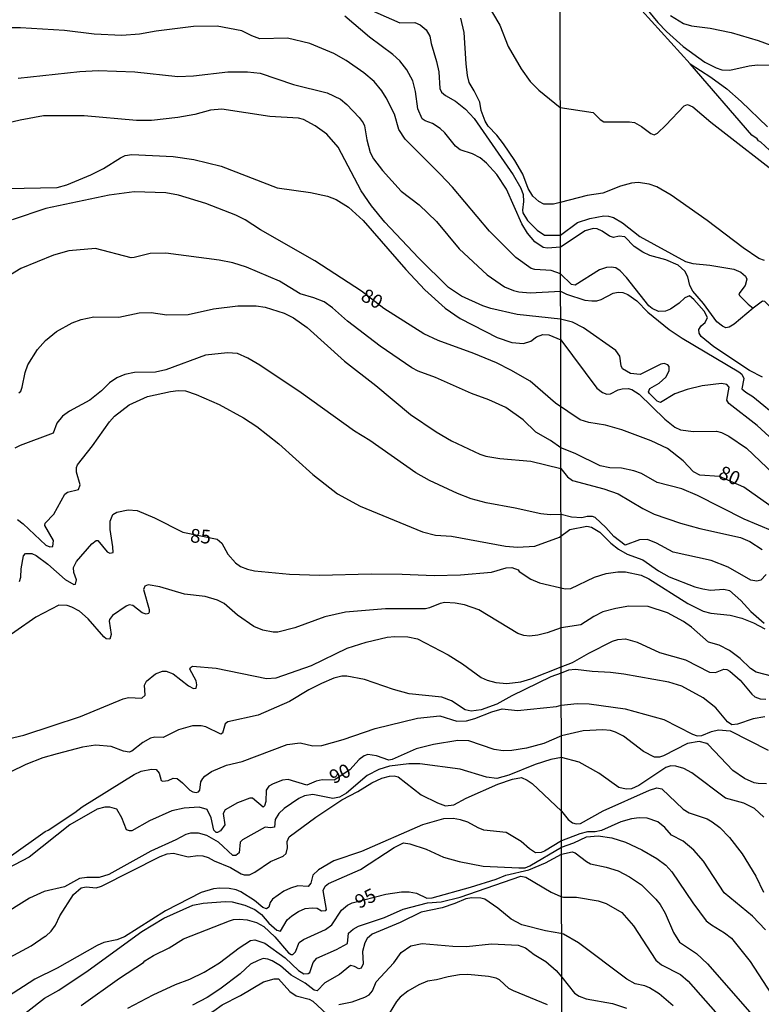
# Model space of a CAD drawing. Units: millimetres. Extents: x 178305 to 180723, y 1668731 to 1671509.
# Drawn here: x 179656 to 179791, y 1670060 to 1670239 of the extents above; entities that cross this region are included whole.
import ezdxf
from ezdxf.enums import TextEntityAlignment as Align

# ---------------------------------------------------------------- set-up
doc = ezdxf.new("R2010")
doc.units = ezdxf.units.MM
doc.header["$MEASUREMENT"] = 0
for name, color, linetype in [('IMAGEM', 7, 'Continuous'), ('V-CURVA_DE_NIVEL', 4, 'Continuous'), ('V-CURVA_MESTRA', 1, 'Continuous'), ('V-TEXTO_DE_ALTIMETRIA', 2, 'Continuous'), ('X-LIMITE_1000', 7, 'Continuous')]:
    doc.layers.add(name, color=color, linetype=linetype)
picture_1 = doc.add_image_def('image1.jpg', size_in_pixel=(4028, 4629))

msp = doc.modelspace()

# ---------------------------------------------------------------- linework, layer by layer
at = {"layer": 'V-CURVA_DE_NIVEL'}
for points in [[(179760.88, 1670252.88), (179772.36, 1670238.85), (179773.93, 1670237.19), (179776.96, 1670234.45), (179780.95, 1670231.59), (179783, 1670230.56), (179784.03, 1670230.24), (179785.47, 1670230.18), (179789.02, 1670230.95), (179790.5, 1670231.11), (179792.9, 1670231.07), (179794.44, 1670230.52), (179795.38, 1670229.81)], [(179778.24, 1670231.3), (179765.94, 1670244.96), (179765.9, 1670244.99)], [(179740.76, 1670243.22), (179743.63, 1670238.38), (179745.12, 1670234.47), (179747.46, 1670230.42), (179749.15, 1670228.13), (179750.7, 1670226.51), (179754.6, 1670223.37), (179760.59, 1670222.48), (179761.86, 1670221.21)], [(179718.88, 1670241.65), (179725.38, 1670238.8), (179728.13, 1670238.82), (179729.07, 1670238.39), (179730.16, 1670237.51), (179730.84, 1670236.35), (179731.1, 1670235), (179732.09, 1670231.74), (179732.48, 1670229.84), (179732.7, 1670226.83), (179732.97, 1670226.16), (179733.7, 1670225.53), (179735.54, 1670224.54), (179737.37, 1670223.07), (179738.95, 1670221.36), (179746, 1670211.13), (179747.4, 1670208.7), (179747.86, 1670207.54), (179747.89, 1670206.24), (179747.7, 1670204.67), (179747.79, 1670204.19), (179748.62, 1670202.77), (179750.42, 1670201.04), (179751.73, 1670200.14), (179754.64, 1670200.11), (179757.77, 1670202.46), (179759.97, 1670203.17), (179762.56, 1670203.62), (179763.4, 1670203.58), (179764.29, 1670203.32), (179765.96, 1670202.39), (179769.09, 1670199.91), (179777.43, 1670195.33), (179778.74, 1670194.96), (179781.82, 1670194.67), (179786.2, 1670193.94), (179787.48, 1670193.42), (179788.33, 1670192.65), (179788.57, 1670192.1), (179788.25, 1670190.96), (179787.14, 1670189.45), (179787.26, 1670189.16), (179788.83, 1670187.56), (179789.74, 1670186.85)], [(179754.56, 1670206.1), (179753.4, 1670205.75), (179751.63, 1670205.8), (179750.68, 1670206.27), (179749.6, 1670207.25), (179748.79, 1670208.63), (179747.78, 1670211.21), (179746.31, 1670213.72), (179744.27, 1670216.76), (179743.07, 1670218.32), (179741.5, 1670219.98), (179740.9, 1670220.87), (179740.18, 1670222.8), (179739.93, 1670224.35), (179738.95, 1670226.4), (179738.01, 1670227.92), (179737.7, 1670229.21), (179737.44, 1670231.29), (179737.12, 1670236.99), (179736.5, 1670239.64)], [(179774.69, 1670240.09), (179777.07, 1670238.67), (179778.52, 1670238.22), (179781.88, 1670237.79), (179785.72, 1670236.99), (179790.67, 1670235.56), (179795.72, 1670233.69)], [(179791.46, 1670174.27), (179789.07, 1670175.52), (179782.6, 1670179.81), (179780.26, 1670181.67), (179779.92, 1670182.27), (179779.86, 1670182.97), (179780.28, 1670183.6), (179781, 1670184.26), (179781.4, 1670185.12), (179780.8, 1670186.28), (179778.93, 1670188.41), (179778.14, 1670189.08), (179777.3, 1670188.75), (179776.27, 1670187.78), (179774.7, 1670186.66), (179773.78, 1670186.29), (179772.52, 1670186.22), (179771.35, 1670186.78), (179770.76, 1670187.24), (179766.66, 1670192.41), (179765.49, 1670193.62), (179764.71, 1670194.19), (179763.85, 1670194.32), (179763.01, 1670194.22), (179761.76, 1670193.81), (179757.34, 1670191.02), (179756.67, 1670191.12), (179754.66, 1670193.1), (179752.93, 1670193.71), (179749.97, 1670193.88), (179749.3, 1670194.09), (179746.5, 1670196.09), (179741.71, 1670200.88), (179734.99, 1670208.85), (179732.75, 1670211.25), (179726.36, 1670217.62), (179725.21, 1670219.34), (179724.44, 1670222.15), (179722.9, 1670225.13), (179722.09, 1670226.41), (179720.73, 1670228.09), (179718.81, 1670229.69), (179715.6, 1670231.95), (179713.39, 1670233.2), (179709.02, 1670234.99), (179704.93, 1670235.97), (179699.87, 1670235.88), (179698.44, 1670236.41), (179696.63, 1670237.35), (179692.13, 1670238.18), (179687.82, 1670238.09), (179681.03, 1670237.26), (179677.98, 1670236.69), (179674.76, 1670236.47), (179669.7, 1670236.74), (179664.33, 1670237.37), (179656.29, 1670237.84), (179653.33, 1670237.86)], [(179655.89, 1670228.73), (179667.09, 1670229.92), (179670.43, 1670230.09), (179677.13, 1670229.86), (179684.96, 1670228.98), (179687.81, 1670229.11), (179694.05, 1670229.83), (179697.66, 1670229.88), (179699.95, 1670229.63), (179706, 1670227.57), (179712.13, 1670226.05), (179714.6, 1670224.86), (179715.76, 1670223.9), (179717.99, 1670221.57), (179718.73, 1670220.58), (179718.97, 1670220.01), (179719.36, 1670217.47), (179719.96, 1670215.17), (179720.59, 1670214.03), (179722.23, 1670211.89), (179725.64, 1670208.16), (179728.9, 1670205.64), (179732.08, 1670202.61), (179736.18, 1670197.62), (179741.32, 1670192.88), (179744.48, 1670190.75), (179746.06, 1670190.05), (179747.05, 1670189.79), (179749.11, 1670189.65), (179754.66, 1670189.95), (179755.75, 1670189.37), (179759.1, 1670188.31), (179760.35, 1670188.15), (179761.25, 1670188.18), (179762.08, 1670188.41), (179764.26, 1670189.58), (179765.16, 1670189.78), (179766.02, 1670189.68), (179766.92, 1670189.34), (179768.55, 1670188.19), (179770.57, 1670186.12), (179774.42, 1670182.96), (179776.8, 1670181.39), (179787.15, 1670175.26), (179787.68, 1670174.83), (179788.01, 1670174.04), (179787.69, 1670172.17), (179788.38, 1670171.54), (179789.66, 1670170.74), (179794.69, 1670166.63)], [(179792.69, 1670215.63), (179791.16, 1670217.03), (179790.68, 1670217.27), (179790.45, 1670217.64), (179789.47, 1670218.33), (179778.24, 1670231.3)], [(179796.37, 1670160.08), (179790.45, 1670165.49), (179785.32, 1670169.51), (179784.92, 1670170.1), (179785.38, 1670172.44), (179784.97, 1670172.94), (179783.99, 1670173.15), (179780.47, 1670172.68), (179777.72, 1670172.04), (179775.48, 1670171.24), (179772.83, 1670169.67), (179772.27, 1670169.93), (179770.84, 1670171.29), (179770.7, 1670171.61), (179770.89, 1670172.23), (179772.59, 1670173.19), (179773.82, 1670174.27), (179774.45, 1670175.42), (179774.43, 1670176.25), (179774.22, 1670176.54), (179773.53, 1670176.77), (179772.94, 1670176.62), (179769.15, 1670174.78), (179767.37, 1670174.94), (179765.93, 1670175.8), (179765.71, 1670176.35), (179765.45, 1670178.11), (179764.74, 1670179.11), (179758.82, 1670183.28), (179756.83, 1670184.29), (179754.67, 1670184.84), (179746.78, 1670185.69), (179741.96, 1670186.8), (179740.5, 1670187.25), (179736.64, 1670189.01), (179734.27, 1670190.62), (179728.81, 1670195.99), (179722.64, 1670202.5), (179720.25, 1670205.45), (179718.32, 1670208.19), (179714.18, 1670216.15), (179712.1, 1670218.5), (179710, 1670220.05), (179707.83, 1670221.18), (179706.93, 1670221.41), (179701.74, 1670221.71), (179692.95, 1670223.05), (179690.9, 1670222.88), (179688.03, 1670222.12), (179684.98, 1670221.53), (179680.16, 1670220.98), (179677.41, 1670221), (179667.92, 1670221.88), (179660.47, 1670221.84), (179656.22, 1670221.09), (179653.95, 1670220.52)], [(179761.86, 1670221.21), (179762.56, 1670220.73), (179767.24, 1670220.78), (179768.11, 1670220.63), (179769.39, 1670219.9), (179771.07, 1670218.63), (179771.71, 1670218.39), (179772.3, 1670218.71), (179773.84, 1670220.15), (179777.17, 1670223.67), (179777.76, 1670223.93), (179778.74, 1670223.5), (179782.01, 1670220.67), (179795.91, 1670209.87)], [(179653.96, 1670208.6), (179662.99, 1670208.81), (179664.74, 1670209.3), (179669.13, 1670211.13), (179671.4, 1670212.25), (179674.53, 1670214.2), (179675.39, 1670214.6), (179676.58, 1670214.79), (179684.09, 1670214.43), (179687.86, 1670213.88), (179692.86, 1670212.69), (179703.03, 1670208.77), (179709.14, 1670207.9), (179712.2, 1670207.2), (179713.79, 1670206.6), (179716.04, 1670205.2), (179718.69, 1670202.78), (179726.5, 1670193.87), (179729.94, 1670190.2), (179733.63, 1670186.82), (179736.36, 1670184.97), (179743.09, 1670181.49), (179745.81, 1670180.57), (179747.94, 1670180.41), (179749.26, 1670180.85), (179750.29, 1670181.62), (179751.45, 1670182.04), (179752.55, 1670181.96), (179754.68, 1670181.08), (179761.28, 1670172.28), (179762.29, 1670171.48), (179763.08, 1670171.19), (179763.78, 1670171.22), (179765.14, 1670171.96), (179765.86, 1670172.17), (179766.95, 1670172.19), (179767.66, 1670172.01), (179768.98, 1670171.21), (179773.63, 1670166.61), (179775.49, 1670165.17), (179776.5, 1670164.69), (179778.9, 1670164.38), (179783.06, 1670164.45), (179783.96, 1670164.21), (179785.31, 1670163.57), (179788.51, 1670161.36), (179800.92, 1670149.58)], [(179791.78, 1670195.49), (179790.75, 1670195.9), (179787.9, 1670197.83), (179781.33, 1670202.79), (179774.8, 1670207.42), (179772.19, 1670208.9), (179770.8, 1670209.42), (179768.78, 1670209.74), (179767.56, 1670209.6), (179765.57, 1670209.02), (179762.34, 1670207.79), (179759.52, 1670207.33), (179754.56, 1670206.1)], [(179793.29, 1670146.24), (179788.12, 1670148.46), (179779.59, 1670152.76), (179776.74, 1670153.97), (179772.24, 1670155.11), (179769.43, 1670156.76), (179767.98, 1670157.26), (179765.73, 1670157.69), (179763.62, 1670157.77), (179761.86, 1670158.12), (179757.31, 1670160.41), (179754.71, 1670161.39), (179752.82, 1670162.75), (179750.16, 1670164.26), (179747.85, 1670166.49), (179744.71, 1670168.76), (179741.61, 1670170.13), (179738.43, 1670171.29), (179731.88, 1670174.24), (179728.75, 1670175.38), (179727.58, 1670175.99), (179721.82, 1670179.9), (179715.86, 1670184.49), (179713.15, 1670186.88), (179711.58, 1670187.98), (179709.75, 1670188.75), (179707.23, 1670189.48), (179703.45, 1670191.77), (179697.47, 1670194.32), (179694.97, 1670195.07), (179692.51, 1670195.58), (179682.79, 1670196.83), (179679.95, 1670196.77), (179677.02, 1670196.04), (179676.44, 1670196.03), (179669.94, 1670197.69), (179665.1, 1670197.28), (179662.32, 1670196.49), (179656.38, 1670194.05), (179654.48, 1670192.9)], [(179657.14, 1670175.16), (179657.64, 1670176.51), (179659.38, 1670179.33), (179660.84, 1670180.97), (179662.88, 1670182.6), (179665.72, 1670184.19), (179667.37, 1670184.77), (179669.64, 1670185.24), (179674.21, 1670185.23), (179677.94, 1670186.02), (179680.08, 1670186.04), (179682.98, 1670185.65), (179686.85, 1670185.69), (179691.45, 1670186.73), (179695.88, 1670187.24), (179699.24, 1670187.24), (179700.88, 1670187.05), (179704.3, 1670185.92), (179706, 1670185.07), (179708.51, 1670183.32), (179715.3, 1670177.22), (179721.01, 1670172.77), (179727.33, 1670167.49), (179732, 1670164.31), (179734.82, 1670162.7), (179739.98, 1670160.24), (179741.07, 1670159.9), (179743.61, 1670159.47), (179749.23, 1670158.98), (179754.72, 1670157.68), (179755.94, 1670156.16), (179756.84, 1670155.5), (179762.56, 1670153.97), (179765.13, 1670153.03), (179769.65, 1670150.38), (179771.69, 1670149.36), (179776.5, 1670147.71), (179780.02, 1670146.75), (179787.42, 1670145.09), (179789.15, 1670144.35), (179791.36, 1670142.91)], [(179797.25, 1670182.64), (179791.84, 1670188.07), (179791.45, 1670188.11), (179789.74, 1670186.85)], [(179741.12, 1670151.42), (179738.36, 1670152.15), (179735.92, 1670153.09), (179730.79, 1670155.49), (179728.33, 1670156.88), (179719.92, 1670162.76), (179717.12, 1670164.47), (179707.42, 1670171.43), (179699.91, 1670176.45), (179697.7, 1670177.73), (179695.84, 1670178.58), (179693.99, 1670178.72), (179690.01, 1670178.28), (179682.8, 1670175.59), (179680.92, 1670175.17), (179677.05, 1670175.11), (179675.28, 1670174.77), (179673.88, 1670174.17), (179672.51, 1670173.28), (179671.05, 1670171.79), (179668.96, 1670170.08), (179665.24, 1670168.1), (179663.96, 1670167.17), (179662.92, 1670165.93), (179662.27, 1670164.1), (179656.22, 1670161.87), (179655.27, 1670161.33)], [(179656.03, 1670171.43), (179656.34, 1670171.76), (179656.62, 1670172.45), (179657.14, 1670175.16)], [(179662.36, 1670149.32), (179664.37, 1670153.01), (179664.89, 1670153.38), (179666.9, 1670153.85), (179667.15, 1670154.7), (179666.49, 1670157.01), (179666.52, 1670157.84), (179666.71, 1670158.34), (179669.43, 1670161.81), (179672.49, 1670166.13), (179673.42, 1670167.18), (179676.11, 1670169.24), (179679.45, 1670170.77), (179683.65, 1670171.66), (179685.05, 1670171.83), (179686.33, 1670171.77), (179688.3, 1670171.15), (179692.51, 1670169.28), (179696.93, 1670166.85), (179699.36, 1670165.32), (179703.36, 1670162.13), (179709.54, 1670156.55), (179714.06, 1670153.07), (179718.15, 1670150.79), (179729.51, 1670146.13), (179731.89, 1670145.55), (179734.77, 1670145.32), (179744.63, 1670143.53), (179746.81, 1670143.35), (179749.96, 1670143.54), (179754.49, 1670145.18), (179756.32, 1670146.55), (179759.46, 1670147.14), (179760.32, 1670146.99), (179761.83, 1670146.06), (179763.82, 1670144.06), (179765.22, 1670142.95), (179766.76, 1670142.08), (179769.64, 1670141.05), (179772.52, 1670139.03), (179774.42, 1670137.96), (179779.12, 1670136.1), (179780.57, 1670135.75), (179781.98, 1670135.54), (179784.38, 1670135.7), (179785.45, 1670135.46), (179787.5, 1670133.62), (179789.29, 1670131.63), (179791.76, 1670129.48)], [(179792.08, 1670138.36), (179791.16, 1670137.35), (179790.4, 1670137.14), (179789.29, 1670137.36), (179785.21, 1670139.67), (179782.07, 1670140.91), (179775.18, 1670142.44), (179772.14, 1670144.09), (179770.48, 1670144.75), (179769.03, 1670144.68), (179766.42, 1670143.72), (179764.37, 1670145.26), (179762.93, 1670146.89), (179760.97, 1670148.75), (179760.48, 1670148.94), (179759.52, 1670148.93), (179758.56, 1670148.68), (179756.64, 1670148.82), (179754.74, 1670149.31), (179752.74, 1670149.24), (179751.08, 1670149.38), (179746.41, 1670150.45), (179741.12, 1670151.42)], [(179655.78, 1670148.4), (179656.82, 1670147.61), (179660.91, 1670143.68), (179661.66, 1670143.38), (179662.19, 1670143.44), (179662.3, 1670144.58), (179660.77, 1670147.29), (179660.83, 1670147.73), (179662.36, 1670149.32)], [(179793.31, 1670119.79), (179790.3, 1670120.6), (179789.28, 1670121.27), (179787.37, 1670123.06), (179785.4, 1670124.51), (179783.54, 1670125.48), (179781.59, 1670126.06), (179778.5, 1670128.78), (179777.04, 1670129.81), (179774.16, 1670131.39), (179770.64, 1670132.54), (179767.11, 1670132.63), (179764.74, 1670132.19), (179762.37, 1670131.54), (179760.71, 1670130.71), (179758.37, 1670129.23), (179754.77, 1670128.68), (179752.22, 1670127.73), (179750.52, 1670127.35), (179748.98, 1670127.15), (179747.99, 1670127.24), (179746.9, 1670127.64), (179739.78, 1670131.95), (179737.19, 1670132.85), (179735.44, 1670133.17), (179733.61, 1670133.29), (179732.74, 1670133.1), (179730.79, 1670132.27), (179730.04, 1670132.14), (179722.8, 1670132.12), (179715.5, 1670131.53), (179711.76, 1670130.67), (179706.26, 1670128.64), (179703.16, 1670127.88), (179702.35, 1670127.89), (179700.42, 1670128.26), (179698.81, 1670128.92), (179695.81, 1670130.96), (179693.4, 1670133.06), (179692.17, 1670133.7), (179689.94, 1670134.33), (179686.2, 1670134.78), (179681.69, 1670136.1), (179679.55, 1670136.48), (179678.94, 1670136.27), (179678.7, 1670135.65), (179679.73, 1670131.97), (179679.75, 1670131.51), (179679.6, 1670131.25), (179679.2, 1670131.17), (179678.46, 1670131.37), (179676.74, 1670132.72), (179676.11, 1670132.86)], [(179676.11, 1670132.86), (179675.58, 1670132.61), (179673.08, 1670130.88), (179672.5, 1670130.17), (179672.43, 1670129.84), (179672.81, 1670127.44), (179672.55, 1670126.57), (179671.9, 1670126.67), (179671.51, 1670127), (179668.66, 1670130.3), (179667.03, 1670131.68), (179665.67, 1670132.44), (179664.79, 1670132.72), (179663.28, 1670132.76), (179659.08, 1670130.6), (179651.4, 1670125.25)], [(179715.8, 1670124.93), (179719.25, 1670126.04), (179723.08, 1670126.93), (179724.49, 1670127.1), (179726.84, 1670127.04), (179728.6, 1670126.63), (179734.17, 1670123.74), (179736.81, 1670122.08), (179740.2, 1670119.63), (179741.31, 1670119.1), (179742.85, 1670118.68), (179744.86, 1670118.5), (179747.41, 1670118.82), (179749.26, 1670119.38), (179754.79, 1670121.53), (179756.83, 1670122.32), (179759.78, 1670124.02), (179764.1, 1670126.22), (179765.06, 1670126.55), (179766.5, 1670126.64), (179768.62, 1670126.04), (179772.68, 1670124.15), (179777.39, 1670122.84), (179781.81, 1670120.61), (179782.9, 1670120.5), (179784.38, 1670121.13), (179784.95, 1670121.08), (179785.48, 1670120.79), (179787.37, 1670119.11), (179789.49, 1670116.56), (179790.06, 1670116.1), (179791.04, 1670115.76), (179792.07, 1670115.69)], [(179654.04, 1670108.46), (179656.93, 1670109.13), (179667.25, 1670112.52), (179674.98, 1670115.76), (179675.95, 1670115.99), (179678.41, 1670115.84), (179679.02, 1670116.37), (179678.9, 1670118.2), (179679.28, 1670118.93), (179680.9, 1670120.27), (179682.18, 1670120.76), (179682.84, 1670120.78), (179684.12, 1670120.29), (179686.93, 1670118.08), (179687.81, 1670117.61), (179688.29, 1670117.7), (179688.45, 1670118.31), (179688.3, 1670118.99), (179687.17, 1670121.15), (179687.24, 1670121.44), (179687.62, 1670121.65), (179691.95, 1670121.31), (179701.08, 1670119.46), (179702.88, 1670119.55), (179709.28, 1670121.77), (179715.8, 1670124.93)], [(179791.84, 1670112.43), (179789.73, 1670112.11), (179786.87, 1670111.13), (179785.85, 1670110.97), (179785.08, 1670111.56), (179782.93, 1670114.09), (179780.6, 1670115.92), (179776.75, 1670118.05), (179774.35, 1670118.77), (179766.18, 1670120.24), (179763.78, 1670120.53), (179760.42, 1670120.69), (179757.37, 1670121.1), (179756.11, 1670120.98), (179754.79, 1670120.42), (179752.89, 1670119.71), (179745.76, 1670116.25), (179743.03, 1670114.75), (179740.2, 1670113.74), (179738.39, 1670113.47), (179737.28, 1670113.75), (179734.8, 1670115.37), (179733.02, 1670116.01), (179727.06, 1670116.65), (179724.24, 1670117.44), (179718.94, 1670119.27), (179715.71, 1670119.86), (179714.82, 1670119.86), (179713.37, 1670119.48), (179711.12, 1670118.55), (179708.82, 1670117.38), (179705.27, 1670115.25), (179699.58, 1670112.77), (179694.05, 1670111.52), (179693.56, 1670111.19), (179693.07, 1670109.46), (179692.82, 1670109.33), (179690.08, 1670110.61), (179689.18, 1670110.82), (179687.62, 1670110.8), (179685.07, 1670110.12), (179682.29, 1670108.7), (179680.75, 1670108.74), (179679.96, 1670108.59), (179678.57, 1670107.79), (179676.59, 1670106.19), (179676.08, 1670106.04), (179675.04, 1670106.23), (179672.84, 1670107.05), (179669.99, 1670107.27), (179667.58, 1670106.95), (179662.98, 1670105.74), (179660.39, 1670104.97), (179657.3, 1670103.8), (179651.62, 1670101.05)], [(179654.26, 1670086.93), (179660.81, 1670091.59), (179661.36, 1670091.81), (179666.18, 1670095.02), (179667.55, 1670096.08), (179677.03, 1670101.99), (179678.3, 1670102.59), (179680.16, 1670102.92), (179681.01, 1670102.84), (179681.54, 1670102.18), (179681.94, 1670100.89), (179682.25, 1670100.74), (179683.18, 1670100.84), (179684.1, 1670101.27), (179684.84, 1670101.21), (179685.8, 1670100.46), (179687.13, 1670099.09), (179687.68, 1670098.78), (179688.33, 1670098.71), (179688.73, 1670098.82), (179688.98, 1670099.1), (179689.17, 1670100.6), (179689.49, 1670101.23), (179689.86, 1670101.68), (179691.11, 1670102.5), (179693.8, 1670103.65), (179696.66, 1670104.31), (179704.9, 1670107.39), (179707.26, 1670107.71), (179709.55, 1670107.2), (179711.17, 1670107.23), (179715.04, 1670108.31), (179720.91, 1670110.33), (179728.61, 1670112.2), (179732.65, 1670112.63), (179735.75, 1670111.66), (179737.54, 1670111.74), (179739.06, 1670112.13), (179742.16, 1670113.36), (179744, 1670113.91), (179746.83, 1670113.61), (179753.93, 1670114.34), (179754.8, 1670114.56), (179757.66, 1670114.86), (179759.87, 1670114.85)], [(179759.87, 1670114.85), (179766.44, 1670113.9), (179773.45, 1670111.98), (179778.68, 1670109.29), (179779.54, 1670109.02), (179780.41, 1670109.06), (179782.14, 1670109.79), (179783.42, 1670110.06), (179785.53, 1670109.91), (179792.48, 1670106.37)], [(179791.7, 1670094.22), (179789.98, 1670095.8), (179788.06, 1670096.76), (179784.7, 1670097.63), (179778.55, 1670102.26), (179777.11, 1670103.04), (179775.66, 1670103.48), (179774.74, 1670103.51), (179773.84, 1670103.23), (179768.89, 1670099.93), (179767.56, 1670099.36), (179766.6, 1670099.26), (179765.25, 1670099.58), (179761.63, 1670102.23), (179758.05, 1670104.23), (179754.82, 1670105.04), (179752.86, 1670104.66), (179750.06, 1670103.8), (179745.24, 1670101.84), (179743.03, 1670101.26), (179741.15, 1670101.46), (179736.38, 1670102.91), (179729.03, 1670103.89), (179727, 1670103.93), (179723.5, 1670103.48), (179721.59, 1670102.84), (179719.46, 1670101.75), (179715.7, 1670098.58), (179714.43, 1670097.85), (179713.19, 1670097.61), (179709.57, 1670098.29), (179708.05, 1670098.05), (179706.99, 1670097.61), (179704.33, 1670095.75), (179703.34, 1670094.88), (179702.7, 1670093.75), (179702.55, 1670092.36), (179701.85, 1670092.23), (179700.88, 1670092.37), (179696.76, 1670090.09), (179696.34, 1670089.62), (179696.15, 1670087.71), (179695.52, 1670087.22), (179694.95, 1670087.23)], [(179701.81, 1670086.14), (179704.14, 1670087.09), (179704.71, 1670087.56), (179704.95, 1670088.62), (179704.86, 1670089.79), (179705.26, 1670090.59), (179710.1, 1670094.21), (179714.81, 1670097.32), (179717.75, 1670098.87), (179720.27, 1670100.43), (179722.12, 1670101.27), (179723.5, 1670101.65), (179724.35, 1670101.73), (179725.11, 1670101.54), (179729.3, 1670098.25), (179732.24, 1670096.78), (179733.73, 1670096.24), (179735.22, 1670096.44), (179737.48, 1670097.66), (179743.25, 1670100.22), (179745.93, 1670101.12), (179747.57, 1670101.39), (179748.6, 1670100.93), (179749.5, 1670100.31), (179754.84, 1670095.28), (179756.06, 1670093.77), (179756.86, 1670093.18), (179757.52, 1670092.97), (179758.32, 1670093.05), (179762.4, 1670095.32), (179770.86, 1670099.12), (179772.21, 1670099.52), (179773.1, 1670099.38), (179776.99, 1670095.66), (179778.07, 1670094.99), (179781.37, 1670093.87), (179782.26, 1670093.37), (179783.64, 1670092.33), (179785.45, 1670090.52), (179787.74, 1670087.53), (179790.21, 1670083.43), (179791.6, 1670080.57)], [(179791.98, 1670073.66), (179789.61, 1670076.19), (179784.47, 1670080.44), (179780.72, 1670086.18), (179778.93, 1670088.21), (179777.01, 1670089.83), (179774.88, 1670090.89), (179773.64, 1670092.3), (179772.37, 1670093.34), (179770.44, 1670093.99), (179769, 1670094.07), (179767.56, 1670093.9), (179765.64, 1670093.32), (179762.13, 1670091.78), (179760.99, 1670091.51), (179759.58, 1670091.5), (179758.18, 1670091.18), (179754.85, 1670089.87), (179751.71, 1670088.01), (179751.15, 1670087.79), (179750.11, 1670087.73), (179748.98, 1670088.4), (179747.5, 1670089.75), (179744.76, 1670091.39), (179740.66, 1670091.84), (179739.66, 1670092.23), (179737.78, 1670093.29), (179736.42, 1670093.69), (179735.13, 1670093.93), (179733.33, 1670093.88), (179729.5, 1670092.78), (179718.43, 1670087.94), (179713.37, 1670086.22), (179710.58, 1670084.63), (179709.53, 1670083.64), (179709.17, 1670082.2), (179708.69, 1670081.57), (179706.82, 1670081.67), (179705.48, 1670081.29), (179704.26, 1670080.7), (179702.2, 1670079.27), (179701.78, 1670078.66), (179701.53, 1670077.83), (179701.09, 1670077.52), (179700.47, 1670077.74), (179698.93, 1670079.01), (179696.46, 1670080.58), (179695.56, 1670080.99), (179694.31, 1670081.22), (179692.64, 1670081.29), (179691.45, 1670081.12), (179689.19, 1670080.47), (179682.73, 1670077.16), (179675.25, 1670072.41), (179673.86, 1670071.85), (179671.49, 1670071.35), (179670.26, 1670070.84), (179662.99, 1670066.73), (179658.94, 1670064.69), (179653.95, 1670061.47)], [(179694.95, 1670087.23), (179692.34, 1670089.67), (179690.25, 1670090.84), (179688.75, 1670091.29), (179687.24, 1670091.31), (179686.39, 1670091.05), (179684.62, 1670090.08), (179680.05, 1670087.99), (179672.38, 1670083.76), (179670.62, 1670083.24), (179668.39, 1670083.24), (179667.07, 1670083.01), (179664.34, 1670081.52), (179660.64, 1670080.65), (179657.92, 1670079.48), (179647.35, 1670072.83)], [(179711.44, 1670080.85), (179711.77, 1670081.65), (179712.41, 1670082.14), (179718.25, 1670084.69), (179724.35, 1670088.67), (179726.03, 1670089.51), (179727.24, 1670089.31), (179730.16, 1670088.37), (179733.37, 1670086.91), (179736.2, 1670086.1), (179740.56, 1670085.26), (179747.09, 1670084.97), (179748.23, 1670085), (179749.07, 1670085.34), (179754.85, 1670088.73), (179757.09, 1670089.52), (179759.4, 1670090.61), (179761.51, 1670090.81), (179764.01, 1670090.41), (179766.5, 1670089.62), (179769.45, 1670088.26), (179772.21, 1670086.66), (179773.82, 1670085.44), (179774.94, 1670084.26), (179778.75, 1670078.63), (179781.17, 1670075.35), (179782.13, 1670074.6), (179784.53, 1670073.16), (179785.79, 1670072.16), (179789.18, 1670067.92), (179793.02, 1670062.03)], [(179651.85, 1670067.4), (179658.28, 1670070.76), (179660.78, 1670072.55), (179660.94, 1670072.52), (179661.92, 1670073.43), (179662.68, 1670074.52), (179663.46, 1670076.23), (179665.97, 1670080.09), (179667.37, 1670081.35), (179668.25, 1670081.52), (179670.08, 1670081.34), (179671.08, 1670081.63), (179681.75, 1670087.05), (179682.99, 1670087.5), (179684.18, 1670087.65), (179686.82, 1670086.96), (179688.6, 1670087.2), (179689.52, 1670087.14), (179690.49, 1670086.86), (179691.59, 1670086.24), (179694.55, 1670085.03), (179696.51, 1670083.88), (179697.06, 1670083.68), (179698.01, 1670083.68), (179699.01, 1670084.18), (179701.81, 1670086.14)], [(179675.85, 1670059.41), (179680.47, 1670061.88), (179684.56, 1670063.73), (179687.15, 1670064.68), (179689.74, 1670065.95), (179692.52, 1670067.67), (179696.13, 1670070.43), (179698.2, 1670071.73), (179699, 1670071.85), (179700.81, 1670071.24), (179704.53, 1670068.58), (179706.96, 1670066.27), (179707.93, 1670065.69), (179708.72, 1670065.72), (179708.99, 1670065.92), (179709.63, 1670067.77), (179710.27, 1670068.51), (179713.85, 1670070.09), (179715.86, 1670071.22), (179716.03, 1670073.05), (179716.92, 1670073.82), (179717.84, 1670074.33), (179722.6, 1670075.91), (179726.01, 1670077.46), (179730.44, 1670078.62), (179732.91, 1670078.79), (179736.35, 1670079.66), (179747.42, 1670083.46), (179748.31, 1670083.3), (179752.93, 1670080.52), (179754.71, 1670079.77), (179755.18, 1670079.65), (179757.59, 1670079.66), (179761.51, 1670078.99), (179762.95, 1670078.49), (179765.83, 1670076.84), (179767.94, 1670074.39), (179772.01, 1670068.15), (179773.05, 1670067.3), (179776.5, 1670065.56), (179777.89, 1670064.35), (179784.22, 1670057.19)], [(179655.16, 1670056.94), (179660.7, 1670061.22), (179663.28, 1670062.7), (179668.63, 1670066.29), (179678.39, 1670073.39), (179682.43, 1670075.82), (179687.67, 1670078.16), (179689.58, 1670078.54), (179693.56, 1670078.86), (179694.83, 1670078.8), (179697.19, 1670078.18), (179698.98, 1670077.39), (179700.17, 1670076.5), (179701.56, 1670074.92), (179703.02, 1670073.61), (179703.66, 1670073.45), (179704.89, 1670075.51), (179705.71, 1670076.26), (179706.95, 1670077.05), (179708.18, 1670077.54), (179709.45, 1670077.71), (179710.33, 1670077.65), (179711.13, 1670077.16), (179711.91, 1670077.21), (179712.05, 1670077.37), (179711.44, 1670080.85)], [(179775.18, 1670059.88), (179772.59, 1670062.06), (179770.86, 1670063.12), (179770, 1670063.48), (179768.27, 1670063.83), (179766.72, 1670064.72), (179757.92, 1670071.3), (179755.2, 1670072.9), (179754.69, 1670073), (179751.91, 1670073.5), (179747.58, 1670074.61), (179745.67, 1670075.61), (179743.26, 1670077.63), (179740.87, 1670079.24), (179740.14, 1670079.48), (179738.48, 1670079.52), (179737.42, 1670079.35), (179735.42, 1670078.48), (179733.07, 1670077.72), (179729.29, 1670076.92), (179725.46, 1670075.05), (179720.37, 1670072.87), (179719.46, 1670072.12), (179719.02, 1670071.32), (179718.58, 1670069.76), (179718.71, 1670067.47), (179718.37, 1670066.71), (179717.9, 1670066.59), (179717.15, 1670067.03), (179716.4, 1670067.17), (179714.43, 1670065.53), (179711.73, 1670064.05), (179710.32, 1670062.61), (179709.77, 1670062.68), (179708.17, 1670063.96), (179705.6, 1670065.44), (179703.68, 1670067.11), (179702.12, 1670068.07), (179701.35, 1670068.37), (179700.52, 1670068.44), (179699.58, 1670068.11), (179698.18, 1670067.41), (179696.32, 1670065.7), (179692.64, 1670062.89), (179690.33, 1670061.37), (179687.62, 1670059.98)], [(179714.27, 1670060.07), (179716.68, 1670060.56), (179719.01, 1670061.41), (179719.83, 1670061.88), (179720.42, 1670062.61), (179721.07, 1670064.2), (179724.31, 1670067.69), (179725.65, 1670069.58), (179727.42, 1670070.75), (179729.43, 1670071.22), (179735.07, 1670070.72), (179737.54, 1670070.66), (179742.1, 1670071.11), (179746.96, 1670070.9), (179748.3, 1670070.39), (179749.86, 1670069.18), (179751.96, 1670067.93), (179753.87, 1670066.27), (179754.89, 1670065.1), (179757.19, 1670062.14), (179758.02, 1670061.59), (179759.3, 1670061.14), (179764.13, 1670060.25), (179766.69, 1670059.43)], [(179752.26, 1670060.03), (179746.06, 1670062.56), (179745.22, 1670063.03), (179743.56, 1670064.58), (179742.94, 1670064.88), (179741.53, 1670065.18), (179737.79, 1670065.56), (179736.23, 1670065.52), (179734.18, 1670065.16), (179732.05, 1670064.59), (179730.44, 1670064.35), (179728.86, 1670063.69), (179726.86, 1670062.54), (179725.45, 1670061.43), (179724.8, 1670060.67), (179723.44, 1670058.45)], [(179652.67, 1670027.05), (179656.28, 1670028.94), (179657.58, 1670029.82), (179658.57, 1670031.24), (179660.15, 1670034.67), (179663.35, 1670039.17), (179665.7, 1670041.83), (179669.92, 1670045.41), (179677.7, 1670050.96), (179685.65, 1670055.37), (179691.54, 1670058.94), (179693.05, 1670060.01), (179696.38, 1670061.74), (179700.57, 1670064.21), (179702.48, 1670064.79), (179703.32, 1670064.75), (179705.38, 1670062.48), (179706.53, 1670061.67), (179708.85, 1670061.05), (179709.53, 1670060.71), (179712.07, 1670058.31)]]:
    msp.add_lwpolyline(points, dxfattribs=at)
at = {"layer": 'V-CURVA_MESTRA'}
for points in [[(179789.74, 1670186.85), (179786.26, 1670183.94), (179785.35, 1670183.37), (179784.76, 1670183.27), (179784.13, 1670183.57), (179783.12, 1670184.37), (179780.68, 1670187.69), (179778.74, 1670189.95), (179778.23, 1670190.99), (179777.81, 1670192.56), (179777.28, 1670193.6), (179776.06, 1670194.64), (179773.81, 1670195.62), (179770.92, 1670196.43), (179769.62, 1670197.01), (179768.07, 1670198.07), (179766.34, 1670199.83), (179765.33, 1670199.96), (179764.29, 1670199.72), (179763.59, 1670199.93), (179762.24, 1670200.85), (179761.31, 1670201.27), (179760.58, 1670201.36), (179759.14, 1670200.89), (179754.65, 1670197.95), (179752.31, 1670197.77), (179751.51, 1670197.86), (179749.99, 1670198.92), (179748.63, 1670200.49), (179747.59, 1670202.2), (179744.82, 1670208.5), (179743.08, 1670211.18), (179741.16, 1670213.22), (179739.99, 1670214.22), (179738.65, 1670214.92), (179736.35, 1670215.69), (179735.54, 1670216.32), (179733.57, 1670218.76), (179732.71, 1670219.54), (179731.31, 1670220.46), (179730.01, 1670220.92), (179729.46, 1670221.28), (179728.65, 1670223.14), (179728.27, 1670226.25), (179727.78, 1670228.2), (179726.69, 1670230.2), (179725.41, 1670231.86), (179724.1, 1670233.01), (179719.88, 1670236.16), (179715.35, 1670239.97)], [(179778.24, 1670231.3), (179782.04, 1670228.9), (179784.95, 1670226.74), (179787.56, 1670224.48), (179792.37, 1670219.82)], [(179793.65, 1670150.34), (179788.06, 1670154.26), (179783.59, 1670156.21), (179780, 1670156.47), (179778.9, 1670157.08), (179777.01, 1670159.07), (179774.16, 1670161.29), (179771.15, 1670162.7), (179765.83, 1670164.67), (179762.82, 1670165.55), (179759.78, 1670166.06), (179758.24, 1670166.5), (179753.73, 1670169.55), (179749.14, 1670173.55), (179745.59, 1670175.58), (179742.97, 1670176.87), (179738.87, 1670178.6), (179732.35, 1670180.98), (179729.75, 1670182.19), (179722.48, 1670186.79), (179718.42, 1670189.95), (179709.9, 1670195.45), (179700.01, 1670201.09), (179697.2, 1670202.94), (179695.5, 1670203.77), (179690.05, 1670205.9), (179685.07, 1670207.43), (179682.77, 1670207.84), (179677.03, 1670208.03), (179672.43, 1670207.43), (179660.94, 1670205.01), (179654.81, 1670202.92)], [(179656.15, 1670137.08), (179656.38, 1670137.89), (179656.45, 1670139.42), (179656.87, 1670141.77), (179657.19, 1670142.19), (179658.39, 1670142.17), (179659.19, 1670141.81), (179661.3, 1670140.23), (179664.47, 1670137.44), (179666.05, 1670136.57), (179666.34, 1670136.59), (179666.53, 1670137.38), (179666.02, 1670138.74), (179665.94, 1670139.65), (179666.49, 1670140.74), (179669.3, 1670143.93), (179670.06, 1670144.55), (179670.37, 1670144.57), (179672.11, 1670142.51), (179672.6, 1670142.25), (179673.17, 1670142.38), (179673.15, 1670143.38), (179672.66, 1670146.53), (179672.66, 1670148.06), (179673.11, 1670149.26), (179673.88, 1670149.72), (179675.92, 1670150.15), (179677.54, 1670150), (179680.69, 1670148.7), (179685.88, 1670146.06), (179692.15, 1670144.79), (179692.96, 1670144.04), (179694.05, 1670142.06), (179695.45, 1670140.51), (179696.39, 1670139.85), (179697.67, 1670139.34), (179698.94, 1670139.06), (179705.29, 1670138.4), (179710.73, 1670138.23), (179720.14, 1670138.46), (179725.8, 1670138.44), (179731.63, 1670138.19), (179736.44, 1670138.29), (179742.1, 1670138.78), (179744.78, 1670139.57), (179745.76, 1670139.66), (179746.93, 1670139.23), (179747.12, 1670138.93), (179749.25, 1670137.51), (179750.82, 1670136.87), (179755.5, 1670135.76), (179756.55, 1670135.84), (179760.87, 1670137.89), (179762.98, 1670138.52), (179765.09, 1670138.83), (179766.5, 1670138.83), (179769.32, 1670138.22), (179770.73, 1670137.57), (179777.81, 1670133.1), (179780.63, 1670131.71), (179782.04, 1670131.31), (179785.56, 1670130.98), (179787.68, 1670130.43), (179789.79, 1670129.56), (179791.83, 1670128.48)], [(179792.19, 1670100.29), (179790.66, 1670100.33), (179789.89, 1670100.46), (179788.14, 1670101.22), (179786.06, 1670102.67), (179781.56, 1670107.4), (179781.27, 1670107.61), (179779.89, 1670107.99), (179777.75, 1670107.59), (179773.42, 1670105.35), (179772.69, 1670105.14), (179771.75, 1670105.11), (179769.77, 1670106.16), (179766.13, 1670108.91), (179764.69, 1670109.68), (179763.78, 1670109.96), (179762.34, 1670110.12), (179758.75, 1670109.91), (179754.81, 1670108.99), (179751.63, 1670107.63), (179748.48, 1670106.76), (179745.76, 1670106.31), (179744.19, 1670106.29), (179742.57, 1670106.48), (179737.93, 1670108.08), (179735.93, 1670108.16), (179731.55, 1670107.42), (179728.35, 1670106.61), (179724.01, 1670104.69), (179723.39, 1670104.59), (179721.16, 1670105.33), (179719.59, 1670105.61), (179718.9, 1670105.35), (179717.99, 1670104.72), (179716.26, 1670102.82), (179713.43, 1670100.94), (179711.24, 1670100.99), (179710.18, 1670100.74), (179708.48, 1670100.01), (179705.07, 1670101.03), (179704.05, 1670100.93), (179702.35, 1670100.27), (179701.54, 1670099.84), (179701.02, 1670099.13), (179701.01, 1670097.03), (179700.75, 1670096.24), (179700.51, 1670096.01), (179698.56, 1670097.65), (179698.09, 1670097.63), (179695.84, 1670096.82), (179693.58, 1670095.5), (179693.22, 1670094.88), (179693.52, 1670092.78), (179692.75, 1670091.69), (179692.18, 1670091.39), (179691.92, 1670091.39), (179691.54, 1670091.8), (179691.01, 1670094.1), (179690.32, 1670095.56), (179688.86, 1670096.01), (179686.13, 1670095.86), (179683.88, 1670095.37), (179679.79, 1670093.52), (179676.6, 1670091.71), (179676.13, 1670091.69), (179675.6, 1670091.88), (179674.75, 1670094.1), (179673.88, 1670095.63), (179672.6, 1670095.99), (179671.66, 1670095.99), (179670.3, 1670095.67), (179665.32, 1670092.8), (179657.88, 1670086.91), (179653.79, 1670084.76)], [(179667.34, 1670059.9), (179674.36, 1670064.9), (179678.69, 1670067.75), (179678.94, 1670068.05), (179680.51, 1670068.99), (179683.41, 1670070.39), (179686.02, 1670072.03), (179694.39, 1670075.33), (179695.11, 1670075.54), (179696.18, 1670075.6), (179697.58, 1670075.5), (179699.29, 1670075.01), (179700.62, 1670074.31), (179702.63, 1670072.44), (179705.09, 1670069.49), (179705.58, 1670069.18), (179705.9, 1670069.2), (179706.39, 1670069.71), (179707.05, 1670071.41), (179707.84, 1670071.92), (179711.84, 1670073.75), (179713.03, 1670074.58), (179714.75, 1670077.26), (179715.84, 1670078.16), (179716.73, 1670078.61), (179722.86, 1670080.2), (179725.67, 1670080.61), (179727.08, 1670080.61), (179728.44, 1670080.35), (179730.31, 1670079.46), (179731.25, 1670079.54), (179738.27, 1670081.48), (179742.91, 1670082.92), (179744.7, 1670083.63), (179748.91, 1670084.61), (179751.89, 1670085.91), (179754.85, 1670087.46), (179756.8, 1670087.89), (179757.31, 1670087.73), (179759.36, 1670086.1), (179760.1, 1670085.71), (179762.98, 1670085.12), (179765.13, 1670084.43), (179767.24, 1670083.36), (179769.38, 1670081.86), (179772.04, 1670079.24), (179772.8, 1670078.3), (179773.68, 1670076.7), (179775.21, 1670073.18), (179776.3, 1670071.44), (179779.41, 1670069.35), (179781.43, 1670067.5), (179790.41, 1670057.22)]]:
    msp.add_lwpolyline(points, dxfattribs=at)
at = {"layer": 'X-LIMITE_1000'}
msp.add_line((179757.33, 1668734.07), (179752.24, 1671505.48), dxfattribs=at)

# ---------------------------------------------------------------- texts
at = {"layer": 'V-TEXTO_DE_ALTIMETRIA'}
for s, rotation, p in [('80', 331, (179720.34, 1670188.57)), ('85', 356, (179689.11, 1670145.33)), ('90', 26, (179714.48, 1670102.14)), ('95', 26, (179719.12, 1670079.43))]:
    msp.add_text(s, height=2.5, rotation=rotation, dxfattribs=at).set_placement(p, align=Align.MIDDLE_CENTER)
msp.add_text('80', height=2.5, rotation=336, dxfattribs=at).set_placement((179782.89, 1670155.29), align=Align.BOTTOM_LEFT)

# ---------------------------------------------------------------- referenced raster images: frames only (the image files are external)
at = {"layer": 'IMAGEM'}
image = msp.add_image(picture_1, insert=(178305.26, 1668731.38), size_in_units=(2417.34, 2778.02), dxfattribs=at)
image.dxf.flags = 7

doc.saveas('drawing.dxf')
